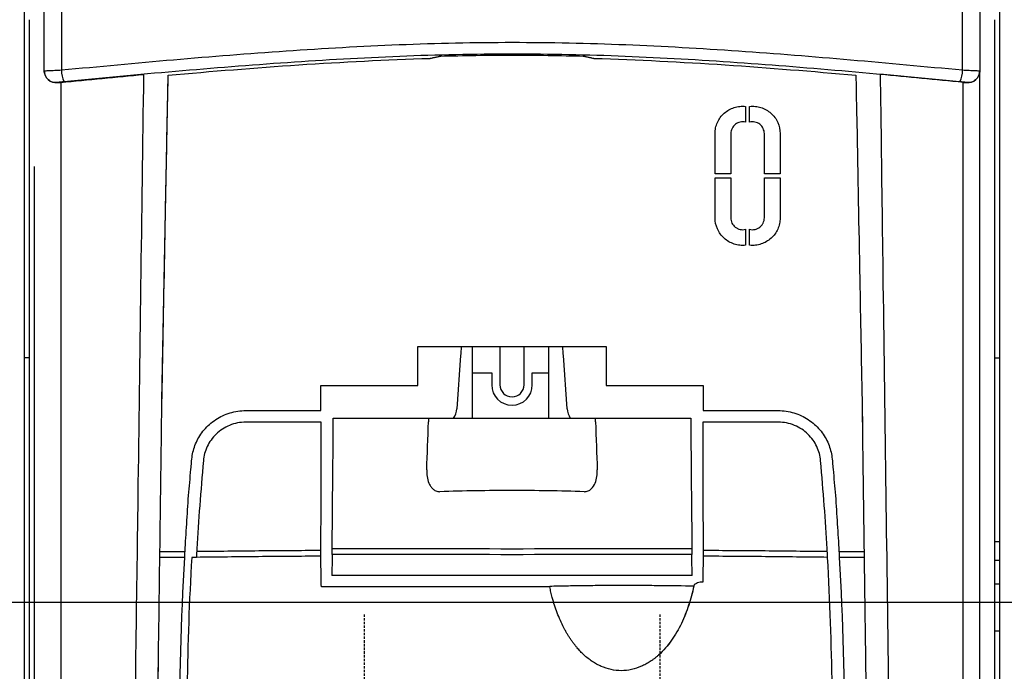
# Model space of a CAD drawing. Units: millimetres. Extents: x -3402 to 8400, y -2 to 6340.
# Drawn here: x 1397 to 1497, y 4179 to 4245 of the extents above; entities that cross this region are included whole.
import ezdxf
from ezdxf.enums import TextEntityAlignment as Align

# ---------------------------------------------------------------- set-up
doc = ezdxf.new("R2010")
doc.units = ezdxf.units.MM
doc.header["$MEASUREMENT"] = 0
doc.linetypes.add('DASHED2', pattern=[0.375, 0.25, -0.125])
for name, color, linetype, lineweight in [('2DE_OBJ_LAMEL-APP', 130, 'Continuous', 25), ('2DE_OBJ_Lamel-DISTR', 255, 'Continuous', 18), ('2DE_TXTNUM', 11, 'Continuous', 9)]:
    doc.layers.add(name, color=color, linetype=linetype, lineweight=lineweight)
doc.layers.add('2DE_TXTPAR', color=41, linetype='Continuous')
doc.layers.add('Zaciski', color=30, linetype='DASHED2')
doc.layers.add('LAM_MONT', color=1, linetype='Continuous', plot=False)
doc.styles.add('CP_ATTR', font='ARIAL.TTF')
doc.styles.add('CP_ELATT', font='ARIAL.TTF')

# ---------------------------------------------------------------- blocks, each defined once
blk = doc.blocks.new('2dlam_73-81005-07_z2mo2n8')
at = {"layer": 'LAM_MONT'}
blk.add_lwpolyline([(0, 155), (1407, 155), (1407, 215), (0, 215)], close=True, dxfattribs=at)
at = {"linetype": 'ByBlock', "style": 'CP_ATTR', "flags": 9}
for tag, p in [('NAME', (1.66, -29.4)), ('NUMBER', (1.66, -29.4)), ('GROUP', (1.66, -29.4)), ('ARTICLE', (1.66, -29.4)), ('ORDER-NO', (1.66, -29.4)), ('PRODUCER', (1.66, -29.4)), ('CHARACTER', (1.67, -29.4)), ('TAG', (1.67, -29.4)), ('VOLTAGE', (1.68, -29.4)), ('POWER', (1.68, -29.4)), ('OTHER', (1.68, -29.4))]:
    blk.add_attdef(tag, text='', height=0.0005, dxfattribs=at).set_placement(p, align=Align.MIDDLE_LEFT)
blk = doc.blocks.new('2dapa_ars26v_apa-04_f6p1x6k')
for p, q in [((-49.5, -240.12), (-49.5, 276.88)), ((49.5, 276.88), (49.5, -240.12)), ((-49, -85.66), (-49, 89.25)), ((49, 89.25), (49, -85.65)), ((7.24, 85.55), (8.22, 85.33)), ((-35.55, 50.57), (-34.92, 83.62)), ((47.5, -35.52), (47.5, 83.98)), ((-46.73, 82.92), (-46.73, 82.93)), ((-45.83, 82.88), (-45.83, 16.04)), ((45.83, 16.04), (45.83, 82.88)), ((46.73, 82.93), (46.73, 82.92)), ((-48.5, -34.75), (-48.5, 74.34)), ((-5.16, 56.02), (-5.21, 55.3)), ((-4, 48.79), (-4, 56.02)), ((-1.22, 56.02), (-1.22, 52.13)), ((1.22, 52.13), (1.22, 56.02)), ((3.75, 48.79), (3.75, 56.02)), ((5.21, 55.3), (5.16, 56.02)), ((-5.22, 55.1), (-5.6, 49.7)), ((-5.21, 55.3), (-5.22, 55.1)), ((5.22, 55.1), (5.21, 55.3)), ((5.6, 49.7), (5.22, 55.1)), ((-49, 54.88), (-49.5, 54.88)), ((-49.5, -55.12), (-49.5, 54.88)), ((49, 54.88), (49.5, 54.88)), ((49.5, 54.88), (49.5, -55.12)), ((-4, 53.37), (-2.06, 53.37)), ((-2.06, 53.37), (-2.06, 53.37)), ((-2.06, 53.37), (-2.06, 52.13)), ((2.06, 52.13), (2.06, 53.37)), ((2.06, 53.37), (2.06, 53.37)), ((2.06, 53.37), (3.75, 53.37)), ((35.55, 50.57), (35.59, 47.31)), ((18.15, 48.74), (18.15, 48.74)), ((49, 36.21), (49.5, 36.21)), ((-32.5, 34.59), (-32.52, 34.6)), ((49.5, 34.28), (49, 34.28)), ((49, 31.92), (49.5, 31.92)), ((49.5, 27.09), (49, 27.09)), ((-35.94, 21.24), (-35.89, 25.65)), ((15, 24.78), (15, 24.79))]:
    blk.add_line(p, q)
at = {"flags": 128}
blk.add_lwpolyline([(-8.22, 85.33), (-8.05, 85.37), (-7.24, 85.55)], dxfattribs=at)
for centre, radius, start, end in [((-46.3, 84.05), 1.2, 180.0198, 275.1591), ((-43.05, 84.1), 2.71, 179.3145, 205.3764), ((43.05, 84.1), 2.71, 334.6236, 0.6855), ((46.3, 84.05), 1.2, 264.8409, 359.9802), ((0, 52.13), 2.06, 180, 0), ((0, 52.13), 1.22, 180, 0), ((-5.99, 48.45), 2.5, 173.2767, 181.5536), ((5.99, 48.45), 2.5, 358.4464, 6.7233), ((-33.33, 13.96), 20.65, 86.4387, 87.677)]:
    blk.add_arc(centre, radius, start, end)
for centre, major_axis, start_param, end_param in [((-7.6, 49.84), (-0.26, 1.99), 3.997634, 4.512484), ((7.6, 49.84), (-0.26, -1.99), 4.912294, 5.418554)]:
    blk.add_ellipse(centre, major_axis=major_axis, ratio=0.99613, start_param=start_param, end_param=end_param)
for points, knots in [([(-47.5, 84.05), (-47.5, 85.94), (-47.5, 87.84), (-47.5, 89.73), (-47.5, 92.09), (-47.5, 94.44), (-47.5, 96.79), (-47.5, 100.37), (-47.5, 103.94), (-47.5, 107.51), (-47.5, 108.14), (-47.5, 108.78), (-47.5, 109.41)], [0.00125219, 0.00125219, 0.00125219, 0.00125219, 0.00693914, 0.00693914, 0.00693914, 0.014, 0.014, 0.014, 0.02471482, 0.02471482, 0.02471482, 0.02661956, 0.02661956, 0.02661956, 0.02661956]), ([(47.5, 109.41), (47.5, 108.78), (47.5, 108.14), (47.5, 107.51), (47.5, 103.94), (47.5, 100.37), (47.5, 96.79), (47.5, 94.44), (47.5, 92.09), (47.5, 89.73), (47.5, 87.84), (47.5, 85.94), (47.5, 84.05)], [0.00138044, 0.00138044, 0.00138044, 0.00138044, 0.00328518, 0.00328518, 0.00328518, 0.014, 0.014, 0.014, 0.02106086, 0.02106086, 0.02106086, 0.02674781, 0.02674781, 0.02674781, 0.02674781]), ([(-45.76, 84.14), (-38.17, 84.85), (-30.58, 85.56), (-19.12, 86.34), (-15.3, 86.56), (-7.64, 86.87), (-3.81, 86.95), (1.96, 86.95), (3.88, 86.93), (7.72, 86.85), (9.64, 86.79), (15.38, 86.56), (19.19, 86.34), (30.6, 85.55), (38.18, 84.85), (45.76, 84.14)], [0, 0, 0, 0, 0.25, 0.25, 0.375, 0.375, 0.5, 0.5, 0.5625, 0.5625, 0.625, 0.625, 0.75, 0.75, 1, 1, 1, 1]), ([(45.49, 82.94), (37.96, 83.65), (30.43, 84.35), (19.08, 85.14), (15.29, 85.36), (9.58, 85.59), (7.68, 85.65), (3.86, 85.73), (1.95, 85.75), (-3.79, 85.75), (-7.6, 85.67), (-15.21, 85.36), (-19.01, 85.14), (-30.4, 84.36), (-37.95, 83.66), (-45.5, 82.94)], [0, 0, 0, 0, 0.25, 0.25, 0.375, 0.375, 0.4375, 0.4375, 0.5, 0.5, 0.625, 0.625, 0.75, 0.75, 1, 1, 1, 1]), ([(-8.32, 85.32), (-8.27, 85.33), (-8.23, 85.34), (-8.18, 85.35), (-7.95, 85.4), (-7.72, 85.46), (-7.49, 85.51), (-7.45, 85.52), (-7.42, 85.52), (-7.38, 85.53), (-7.36, 85.54), (-7.34, 85.54), (-7.31, 85.55)], [0.000211804, 0.000211804, 0.000211804, 0.000211804, 0.001, 0.001, 0.001, 0.005, 0.005, 0.005, 0.005604576, 0.005604576, 0.005604576, 0.006008201, 0.006008201, 0.006008201, 0.006008201]), ([(-7.31, 85.55), (-4.88, 85.61), (-2.44, 85.65), (2.44, 85.65), (4.88, 85.61), (7.31, 85.55)], [0, 0, 0, 0, 0.5, 0.5, 1, 1, 1, 1]), ([(-7.23, 85.56), (-7.24, 85.56), (-7.26, 85.55), (-7.29, 85.55), (-7.31, 85.55), (-7.31, 85.55)], [0, 0, 0, 0, 0.173306, 0.964147, 1, 1, 1, 1]), ([(7.23, 85.56), (7.24, 85.56), (7.26, 85.55), (7.29, 85.55), (7.31, 85.55), (7.31, 85.55)], [0, 0, 0, 0, 0.174499, 0.96411, 1, 1, 1, 1]), ([(7.31, 85.55), (7.37, 85.54), (7.43, 85.52), (7.49, 85.51), (7.72, 85.46), (7.95, 85.41), (8.18, 85.35), (8.23, 85.34), (8.27, 85.33), (8.32, 85.32)], [0, 0, 0, 0, 0.001, 0.001, 0.001, 0.005, 0.005, 0.005, 0.005796506, 0.005796506, 0.005796506, 0.005796506]), ([(-47.5, 84.05), (-47.5, 84.05), (-47.46, 84.05), (-47.33, 84.06), (-47.28, 84.07), (-47.15, 84.07), (-47.08, 84.08), (-46.92, 84.09), (-46.83, 84.09), (-46.65, 84.1), (-46.55, 84.1), (-46.23, 84.12), (-46, 84.13), (-45.76, 84.14)], [0, 0, 0, 0, 0.25, 0.25, 0.375, 0.375, 0.5, 0.5, 0.625, 0.625, 0.75, 0.75, 1, 1, 1, 1]), ([(45.76, 84.14), (46, 84.13), (46.23, 84.12), (46.55, 84.1), (46.65, 84.1), (46.84, 84.09), (46.92, 84.09), (47.08, 84.08), (47.15, 84.07), (47.28, 84.07), (47.33, 84.06), (47.46, 84.05), (47.5, 84.05), (47.5, 84.05)], [0, 0, 0, 0, 0.25, 0.25, 0.375, 0.375, 0.5, 0.5, 0.625, 0.625, 0.75, 0.75, 1, 1, 1, 1]), ([(-47.41, 83.63), (-47.44, 83.7), (-47.5, 83.81), (-47.5, 83.93), (-47.5, 83.98), (-47.5, 83.98)], [0, 0, 0, 0, 0.590063, 0.985034, 1, 1, 1, 1]), ([(-46.19, 82.85), (-46.33, 82.85), (-46.59, 82.85), (-46.9, 82.96), (-47.01, 83.08), (-47.06, 83.13)], [0, 0, 0, 0, 0.375143, 0.747895, 1, 1, 1, 1]), ([(-38.23, 21.31), (-38.22, 22.45), (-38.2, 23.6), (-38.19, 24.74), (-38.12, 30.08), (-38.04, 35.41), (-37.97, 40.74), (-37.78, 55.05), (-37.59, 69.36), (-37.39, 83.68)], [0.00056632, 0.00056632, 0.00056632, 0.00056632, 0.004, 0.004, 0.004, 0.02, 0.02, 0.02, 0.06293794, 0.06293794, 0.06293794, 0.06293794]), ([(-35.55, 50.58), (-35.54, 50.91), (-35.54, 51.23), (-35.53, 51.56), (-35.51, 52.88), (-35.48, 54.2), (-35.46, 55.51), (-35.36, 60.78), (-35.26, 66.05), (-35.16, 71.31), (-35.08, 75.41), (-35, 79.51), (-34.92, 83.61)], [0, 0, 0, 0, 0.001, 0.001, 0.001, 0.005, 0.005, 0.005, 0.021, 0.021, 0.021, 0.03345773, 0.03345773, 0.03345773, 0.03345773]), ([(34.92, 83.61), (34.93, 83.28), (34.94, 82.96), (34.94, 82.63), (34.97, 81.31), (34.99, 79.99), (35.02, 78.68), (35.12, 73.41), (35.22, 68.14), (35.32, 62.88), (35.39, 58.78), (35.47, 54.68), (35.55, 50.58)], [0, 0, 0, 0, 0.001, 0.001, 0.001, 0.005, 0.005, 0.005, 0.021, 0.021, 0.021, 0.03345773, 0.03345773, 0.03345773, 0.03345773]), ([(37.39, 83.68), (37.41, 82.34), (37.43, 81.01), (37.45, 79.68), (37.52, 74.34), (37.59, 69.01), (37.66, 63.68), (37.85, 49.55), (38.04, 35.43), (38.23, 21.31)], [0, 0, 0, 0, 0.004, 0.004, 0.004, 0.02, 0.02, 0.02, 0.06237162, 0.06237162, 0.06237162, 0.06237162]), ([(47.06, 83.13), (47.01, 83.08), (46.9, 82.96), (46.59, 82.85), (46.33, 82.85), (46.19, 82.85)], [0, 0, 0, 0, 0.252105, 0.624857, 1, 1, 1, 1]), ([(47.5, 83.98), (47.5, 83.98), (47.5, 83.93), (47.5, 83.81), (47.44, 83.7), (47.41, 83.63)], [0, 0, 0, 0, 0.014966, 0.409937, 1, 1, 1, 1]), ([(-45.5, 82.94), (-45.69, 82.92), (-45.87, 82.9), (-46.12, 82.87), (-46.19, 82.86), (-46.19, 82.85)], [0, 0, 0, 0, 0.5, 0.5, 1, 1, 1, 1]), ([(46.19, 82.85), (46.19, 82.86), (46.12, 82.87), (45.87, 82.9), (45.69, 82.92), (45.49, 82.94)], [0, 0, 0, 0, 0.5, 0.5, 1, 1, 1, 1]), ([(20.62, 77.67), (20.62, 77.87), (20.64, 78.06), (20.72, 78.44), (20.78, 78.63), (20.94, 78.98), (21.04, 79.15), (21.27, 79.47), (21.41, 79.61), (21.7, 79.87), (21.86, 79.99), (22.2, 80.18), (22.38, 80.26), (22.75, 80.38), (22.94, 80.42), (23.33, 80.46), (23.53, 80.46), (23.73, 80.44)], [0, 0, 0, 0, 0.125, 0.125, 0.25, 0.25, 0.375, 0.375, 0.5, 0.5, 0.625, 0.625, 0.75, 0.75, 0.875, 0.875, 1, 1, 1, 1]), ([(23.73, 80.44), (23.73, 80.17), (23.73, 79.9), (23.73, 79.63), (23.73, 79.36), (23.73, 79.09), (23.73, 78.83)], [0, 0, 0, 0, 0.000820479, 0.000820479, 0.000820479, 0.001625709, 0.001625709, 0.001625709, 0.001625709]), ([(24.13, 80.44), (24.32, 80.46), (24.52, 80.46), (24.91, 80.42), (25.1, 80.38), (25.47, 80.26), (25.65, 80.19), (25.99, 79.99), (26.15, 79.88), (26.44, 79.61), (26.58, 79.47), (26.81, 79.16), (26.91, 78.98), (27.15, 78.45), (27.23, 78.06), (27.23, 77.67)], [0, 0, 0, 0, 0.125, 0.125, 0.25, 0.25, 0.375, 0.375, 0.5, 0.5, 0.625, 0.625, 0.75, 0.75, 1, 1, 1, 1]), ([(24.13, 78.83), (24.13, 79.09), (24.13, 79.36), (24.13, 79.63), (24.13, 79.9), (24.13, 80.17), (24.13, 80.44)], [0, 0, 0, 0, 0.00081075, 0.00081075, 0.00081075, 0.00162571, 0.00162571, 0.00162571, 0.00162571]), ([(23.73, 78.83), (23.55, 78.87), (23.36, 78.88), (23.09, 78.82), (23, 78.79), (22.84, 78.72), (22.76, 78.67), (22.62, 78.56), (22.55, 78.49), (22.44, 78.35), (22.39, 78.28), (22.27, 78.03), (22.22, 77.85), (22.22, 77.67)], [0, 0, 0, 0, 0.25, 0.25, 0.375, 0.375, 0.5, 0.5, 0.625, 0.625, 0.75, 0.75, 1, 1, 1, 1]), ([(25.63, 77.67), (25.63, 77.76), (25.62, 77.85), (25.58, 78.03), (25.54, 78.11), (25.42, 78.36), (25.31, 78.5), (25.02, 78.73), (24.85, 78.8), (24.49, 78.88), (24.3, 78.87), (24.13, 78.83)], [0, 0, 0, 0, 0.125, 0.125, 0.25, 0.25, 0.5, 0.5, 0.75, 0.75, 1, 1, 1, 1]), ([(22.22, 73.58), (21.95, 73.58), (21.68, 73.58), (21.4, 73.58), (21.14, 73.58), (20.88, 73.58), (20.62, 73.58)], [0, 0, 0, 0, 0.000822308, 0.000822308, 0.000822308, 0.001606548, 0.001606548, 0.001606548, 0.001606548]), ([(20.62, 73.18), (20.88, 73.18), (21.14, 73.18), (21.39, 73.18), (21.67, 73.18), (21.95, 73.18), (22.22, 73.18)], [0, 0, 0, 0, 0.000775911, 0.000775911, 0.000775911, 0.001606546, 0.001606546, 0.001606546, 0.001606546]), ([(27.23, 73.58), (26.95, 73.58), (26.68, 73.58), (26.4, 73.58), (26.15, 73.58), (25.89, 73.58), (25.63, 73.58)], [0, 0, 0, 0, 0.000828909, 0.000828909, 0.000828909, 0.001609234, 0.001609234, 0.001609234, 0.001609234]), ([(25.63, 73.18), (25.88, 73.18), (26.14, 73.18), (26.39, 73.18), (26.67, 73.18), (26.95, 73.18), (27.23, 73.18)], [0, 0, 0, 0, 0.000769707, 0.000769707, 0.000769707, 0.001609233, 0.001609233, 0.001609233, 0.001609233]), ([(23.72, 66.32), (23.53, 66.3), (23.33, 66.3), (22.94, 66.34), (22.74, 66.38), (22.37, 66.51), (22.18, 66.59), (21.85, 66.78), (21.69, 66.9), (21.39, 67.17), (21.26, 67.31), (21.04, 67.63), (20.94, 67.8), (20.7, 68.33), (20.62, 68.71), (20.62, 69.1)], [0, 0, 0, 0, 0.125, 0.125, 0.25, 0.25, 0.375, 0.375, 0.5, 0.5, 0.625, 0.625, 0.75, 0.75, 1, 1, 1, 1]), ([(22.22, 69.1), (22.22, 69.01), (22.23, 68.92), (22.27, 68.74), (22.3, 68.66), (22.42, 68.42), (22.54, 68.27), (22.75, 68.1), (22.83, 68.05), (23, 67.98), (23.09, 67.95), (23.36, 67.89), (23.55, 67.89), (23.72, 67.94)], [0, 0, 0, 0, 0.125, 0.125, 0.25, 0.25, 0.5, 0.5, 0.625, 0.625, 0.75, 0.75, 1, 1, 1, 1]), ([(27.23, 69.1), (27.23, 68.9), (27.21, 68.71), (27.13, 68.33), (27.07, 68.14), (26.91, 67.79), (26.81, 67.62), (26.59, 67.31), (26.46, 67.16), (26.02, 66.77), (25.68, 66.57), (25.12, 66.39), (24.92, 66.34), (24.53, 66.3), (24.33, 66.3), (24.12, 66.32)], [0, 0, 0, 0, 0.125, 0.125, 0.25, 0.25, 0.375, 0.375, 0.5, 0.5, 0.75, 0.75, 0.875, 0.875, 1, 1, 1, 1]), ([(24.12, 67.94), (24.31, 67.89), (24.5, 67.89), (24.77, 67.95), (24.85, 67.98), (25.02, 68.05), (25.1, 68.1), (25.24, 68.21), (25.3, 68.28), (25.42, 68.42), (25.47, 68.5), (25.58, 68.74), (25.63, 68.92), (25.63, 69.1)], [0, 0, 0, 0, 0.25, 0.25, 0.375, 0.375, 0.5, 0.5, 0.625, 0.625, 0.75, 0.75, 1, 1, 1, 1]), ([(23.72, 67.94), (23.72, 67.63), (23.72, 67.33), (23.72, 67.02), (23.72, 66.79), (23.72, 66.56), (23.72, 66.32)], [0, 0, 0, 0, 0.00094808, 0.00094808, 0.00094808, 0.00167085, 0.00167085, 0.00167085, 0.00167085]), ([(24.12, 66.32), (24.12, 66.56), (24.12, 66.8), (24.12, 67.03), (24.12, 67.34), (24.12, 67.64), (24.12, 67.94)], [0, 0, 0, 0, 0.000735882, 0.000735882, 0.000735882, 0.001670861, 0.001670861, 0.001670861, 0.001670861]), ([(-9.55, 56.02), (-6.37, 56.02), (-3.18, 56.02), (3.18, 56.02), (6.37, 56.02), (9.55, 56.02)], [0, 0, 0, 0, 0.5, 0.5, 1, 1, 1, 1]), ([(-35.89, 25.64), (-35.82, 30.67), (-35.72, 37.89), (-35.61, 46.2), (-35.57, 49.48), (-35.55, 50.58)], [0, 0, 0, 0, 0.604979, 0.8686, 1, 1, 1, 1]), ([(-32.85, 40.88), (-32.77, 41.77), (-32.69, 42.66), (-32.59, 43.8), (-32.57, 44.02), (-32.53, 44.48), (-32.51, 44.71), (-32.43, 45.16), (-32.38, 45.39), (-32.25, 45.85), (-32.16, 46.07), (-31.96, 46.52), (-31.84, 46.74), (-31.58, 47.16), (-31.43, 47.37), (-30.93, 47.96), (-30.54, 48.3), (-29.65, 48.89), (-29.16, 49.12), (-28.12, 49.44), (-27.59, 49.52), (-27.04, 49.52)], [0, 0, 0, 0, 0.25, 0.25, 0.3125, 0.3125, 0.375, 0.375, 0.4375, 0.4375, 0.5, 0.5, 0.5625, 0.5625, 0.625, 0.625, 0.75, 0.75, 0.875, 0.875, 1, 1, 1, 1]), ([(27.04, 49.52), (27.59, 49.52), (28.12, 49.44), (29.16, 49.12), (29.65, 48.89), (30.54, 48.3), (30.93, 47.96), (31.43, 47.37), (31.57, 47.16), (31.84, 46.74), (31.96, 46.52), (32.16, 46.07), (32.25, 45.85), (32.38, 45.39), (32.43, 45.16), (32.51, 44.71), (32.53, 44.48), (32.57, 44.02), (32.59, 43.8), (32.69, 42.66), (32.77, 41.77), (32.85, 40.88)], [0, 0, 0, 0, 0.125, 0.125, 0.25, 0.25, 0.375, 0.375, 0.4375, 0.4375, 0.5, 0.5, 0.5625, 0.5625, 0.625, 0.625, 0.6875, 0.6875, 0.75, 0.75, 1, 1, 1, 1]), ([(-27.04, 48.34), (-27.32, 48.34), (-27.6, 48.31), (-28.15, 48.2), (-28.42, 48.12), (-28.94, 47.91), (-29.18, 47.78), (-29.65, 47.48), (-29.86, 47.31), (-30.24, 46.94), (-30.42, 46.73), (-30.72, 46.31), (-30.85, 46.09), (-31.06, 45.63), (-31.15, 45.39), (-31.28, 44.91), (-31.32, 44.67), (-31.34, 44.43)], [0, 0, 0, 0, 0.125, 0.125, 0.25, 0.25, 0.375, 0.375, 0.5, 0.5, 0.625, 0.625, 0.75, 0.75, 0.875, 0.875, 1, 1, 1, 1]), ([(-19.37, 48.34), (-19.86, 48.34), (-20.35, 48.34), (-20.84, 48.34), (-21.53, 48.34), (-22.22, 48.34), (-22.91, 48.34), (-23.6, 48.34), (-24.29, 48.34), (-24.98, 48.34), (-25.67, 48.34), (-26.35, 48.34), (-27.04, 48.34)], [0.000510089, 0.000510089, 0.000510089, 0.000510089, 0.001981588, 0.001981588, 0.001981588, 0.004057588, 0.004057588, 0.004057588, 0.006133584, 0.006133584, 0.006133584, 0.008209263, 0.008209263, 0.008209263, 0.008209263]), ([(-19.42, 35.32), (-19.4, 37.35), (-19.39, 39.46), (-19.37, 43.8), (-19.37, 46.04), (-19.37, 48.34)], [0, 0, 0, 0, 0.5, 0.5, 1, 1, 1, 1]), ([(-18.15, 48.38), (-18.15, 48.49), (-18.15, 48.58), (-18.15, 48.71), (-18.15, 48.74), (-18.15, 48.74)], [0, 0, 0, 0, 0.5, 0.5, 1, 1, 1, 1]), ([(-8.47, 48.74), (-8.27, 48.74), (-8.08, 48.75), (-7.82, 48.75), (-7.73, 48.75), (-7.59, 48.75), (-7.52, 48.75), (-7.46, 48.75)], [0, 0, 0, 0, 0.5, 0.5, 0.75, 0.75, 1, 1, 1, 1]), ([(-7.46, 48.75), (-5.73, 48.75), (-4, 48.75), (-2.27, 48.75), (-0.42, 48.75), (1.43, 48.75), (3.27, 48.75), (4.67, 48.75), (6.06, 48.75), (7.46, 48.75)], [0.00034116, 0.00034116, 0.00034116, 0.00034116, 0.00553444, 0.00553444, 0.00553444, 0.01107138, 0.01107138, 0.01107138, 0.01525885, 0.01525885, 0.01525885, 0.01525885]), ([(7.46, 48.75), (7.58, 48.75), (7.73, 48.75), (7.99, 48.75), (8.08, 48.75), (8.27, 48.75), (8.37, 48.74), (8.47, 48.74)], [0, 0, 0, 0, 0.5, 0.5, 0.75, 0.75, 1, 1, 1, 1]), ([(18.15, 48.74), (18.15, 48.74), (18.15, 48.71), (18.15, 48.58), (18.15, 48.49), (18.15, 48.38)], [0, 0, 0, 0, 0.5, 0.5, 1, 1, 1, 1]), ([(19.37, 48.34), (19.37, 46.04), (19.37, 43.8), (19.39, 39.46), (19.4, 37.35), (19.42, 35.32)], [0, 0, 0, 0, 0.5, 0.5, 1, 1, 1, 1]), ([(27.04, 48.34), (26.35, 48.34), (25.66, 48.34), (24.98, 48.34), (24.29, 48.34), (23.6, 48.34), (22.91, 48.34), (22.22, 48.34), (21.53, 48.34), (20.84, 48.34), (20.35, 48.34), (19.86, 48.34), (19.37, 48.34)], [0, 0, 0, 0, 0.002075679, 0.002075679, 0.002075679, 0.004151674, 0.004151674, 0.004151674, 0.006227674, 0.006227674, 0.006227674, 0.007699172, 0.007699172, 0.007699172, 0.007699172]), ([(31.34, 44.43), (31.3, 44.92), (31.17, 45.39), (30.85, 46.08), (30.72, 46.31), (30.42, 46.73), (30.25, 46.93), (29.86, 47.3), (29.65, 47.48), (29.19, 47.78), (28.95, 47.9), (28.43, 48.12), (28.16, 48.2), (27.61, 48.31), (27.33, 48.34), (27.04, 48.34)], [0, 0, 0, 0, 0.25, 0.25, 0.375, 0.375, 0.5, 0.5, 0.625, 0.625, 0.75, 0.75, 0.875, 0.875, 1, 1, 1, 1]), ([(35.59, 47.3), (35.68, 40.64), (35.77, 33.98), (35.86, 27.32), (35.89, 25.29), (35.92, 23.27), (35.94, 21.25)], [0, 0, 0, 0, 0.01998391, 0.01998391, 0.01998391, 0.02605544, 0.02605544, 0.02605544, 0.02605544]), ([(-8.66, 43.5), (-8.66, 43.27), (-8.65, 43.04), (-8.58, 42.59), (-8.53, 42.37), (-8.39, 42.04), (-8.34, 41.94), (-8.21, 41.74), (-8.14, 41.65), (-7.96, 41.48), (-7.86, 41.4), (-7.62, 41.3), (-7.48, 41.27), (-7.34, 41.27)], [0, 0, 0, 0, 0.25, 0.25, 0.5, 0.5, 0.625, 0.625, 0.75, 0.75, 0.875, 0.875, 1, 1, 1, 1]), ([(7.34, 41.27), (7.48, 41.27), (7.61, 41.3), (7.86, 41.4), (7.96, 41.48), (8.23, 41.73), (8.35, 41.94), (8.53, 42.37), (8.59, 42.59), (8.65, 43.04), (8.66, 43.27), (8.66, 43.5)], [0, 0, 0, 0, 0.125, 0.125, 0.25, 0.25, 0.5, 0.5, 0.75, 0.75, 1, 1, 1, 1]), ([(7.34, 41.27), (4.89, 41.35), (2.45, 41.39), (-2.45, 41.39), (-4.89, 41.35), (-7.34, 41.27)], [0, 0, 0, 0, 0.5, 0.5, 1, 1, 1, 1]), ([(-32.02, 35.21), (-32.03, 35.12), (-32.03, 35.03), (-32.04, 34.82), (-32.05, 34.71), (-32.05, 34.6)], [0, 0, 0, 0, 0.5, 0.5, 1, 1, 1, 1]), ([(-32.01, 35.48), (-32.01, 35.48), (-32.01, 35.48), (-32.01, 35.48), (-32.01, 35.39), (-32.02, 35.3), (-32.02, 35.21)], [0, 0, 0, 0, 0.000004958, 0.000004958, 0.000004958, 0.0003454745, 0.0003454745, 0.0003454745, 0.0003454745]), ([(-32.02, 35.21), (-29.93, 35.23), (-27.82, 35.26), (-23.62, 35.3), (-21.52, 35.31), (-19.42, 35.32)], [0, 0, 0, 0, 0.5, 0.5, 1, 1, 1, 1]), ([(-18.27, 35.49), (-12.18, 35.51), (-6.09, 35.48), (6.09, 35.48), (12.18, 35.51), (18.27, 35.49)], [0, 0, 0, 0, 0.5, 0.5, 1, 1, 1, 1]), ([(19.42, 35.32), (21.52, 35.31), (23.62, 35.3), (27.82, 35.26), (29.92, 35.23), (32.02, 35.21)], [0, 0, 0, 0, 0.5, 0.5, 1, 1, 1, 1]), ([(32.05, 34.6), (32.05, 34.71), (32.04, 34.82), (32.03, 35.03), (32.03, 35.12), (32.02, 35.21)], [0, 0, 0, 0, 0.5, 0.5, 1, 1, 1, 1]), ([(-27.94, -41.28), (-29.18, -35.04), (-30.22, -28.78), (-31.49, -19.33), (-31.86, -16.17), (-32.51, -9.85), (-32.78, -6.69), (-33.22, -0.35), (-33.39, 2.82), (-33.63, 9.18), (-33.71, 12.35), (-33.77, 21.89), (-33.6, 28.24), (-33.24, 34.59)], [0, 0, 0, 0, 0.25, 0.25, 0.375, 0.375, 0.5, 0.5, 0.625, 0.625, 0.75, 0.75, 1, 1, 1, 1]), ([(-30.88, -18.08), (-31.4, -13.71), (-31.82, -9.33), (-32.48, -0.56), (-32.71, 3.83), (-32.98, 12.62), (-33.02, 17.01), (-32.9, 25.81), (-32.75, 30.2), (-32.5, 34.59)], [0, 0, 0, 0, 0.25, 0.25, 0.5, 0.5, 0.75, 0.75, 1, 1, 1, 1]), ([(-19.42, 34.71), (-21.53, 34.7), (-23.63, 34.69), (-27.84, 34.64), (-29.95, 34.62), (-32.05, 34.6)], [0, 0, 0, 0, 0.5, 0.5, 1, 1, 1, 1]), ([(-19.36, 31.59), (-19.37, 31.92), (-19.37, 32.26), (-19.38, 32.59), (-19.39, 33.3), (-19.41, 34), (-19.42, 34.71)], [0, 0, 0, 0, 0.001, 0.001, 0.001, 0.003115743, 0.003115743, 0.003115743, 0.003115743]), ([(18.27, 34.88), (12.19, 34.9), (6.1, 34.87), (-6.1, 34.87), (-12.19, 34.9), (-18.27, 34.88)], [0, 0, 0, 0, 0.5, 0.5, 1, 1, 1, 1]), ([(32.05, 34.6), (29.95, 34.62), (27.84, 34.64), (23.63, 34.69), (21.53, 34.7), (19.42, 34.71)], [0, 0, 0, 0, 0.5, 0.5, 1, 1, 1, 1]), ([(33.24, 34.59), (33.6, 28.24), (33.77, 21.89), (33.71, 12.35), (33.63, 9.17), (33.39, 2.82), (33.22, -0.35), (32.78, -6.69), (32.51, -9.85), (31.86, -16.18), (31.49, -19.33), (30.22, -28.78), (29.18, -35.04), (27.94, -41.28)], [0, 0, 0, 0, 0.25, 0.25, 0.375, 0.375, 0.5, 0.5, 0.625, 0.625, 0.75, 0.75, 1, 1, 1, 1]), ([(30.42, -18.11), (30.68, -15.93), (30.92, -13.74), (31.35, -9.37), (31.54, -7.18), (32.03, -0.6), (32.26, 3.8), (32.67, 16.99), (32.55, 25.79), (32.05, 34.57)], [0, 0, 0, 0, 0.125, 0.125, 0.25, 0.25, 0.5, 0.5, 1, 1, 1, 1]), ([(19.4, 33.72), (19.39, 33.43), (19.39, 33.15), (19.38, 32.86), (19.38, 32.6), (19.37, 32.34), (19.37, 32.08)], [0, 0, 0, 0, 0.000858598, 0.000858598, 0.000858598, 0.001638596, 0.001638596, 0.001638596, 0.001638596]), ([(19.37, 32.08), (19.19, 32.09), (19.02, 32.07), (18.77, 31.98), (18.69, 31.94), (18.54, 31.83), (18.48, 31.76), (18.46, 31.68)], [0, 0, 0, 0, 0.5, 0.5, 0.75, 0.75, 1, 1, 1, 1]), ([(18.46, 31.66), (17.34, 31.69), (16.15, 31.7), (14.59, 31.72), (14.27, 31.72), (13.63, 31.73), (13.32, 31.73), (12.36, 31.73), (11.72, 31.74), (10.76, 31.73), (10.43, 31.73), (9.79, 31.73), (9.47, 31.73), (8.52, 31.72), (7.9, 31.72), (6.68, 31.7), (6.09, 31.69), (4.93, 31.67), (4.37, 31.66), (3.83, 31.64)], [0, 0, 0, 0, 0.25, 0.25, 0.3125, 0.3125, 0.375, 0.375, 0.5, 0.5, 0.5625, 0.5625, 0.625, 0.625, 0.75, 0.75, 0.875, 0.875, 1, 1, 1, 1]), ([(6.11, 26.05), (6.05, 26.14), (5.93, 26.31), (5.75, 26.58), (5.58, 26.86), (5.42, 27.15), (5.19, 27.59), (4.9, 28.19), (4.59, 28.95), (4.32, 29.73), (4.11, 30.43), (3.95, 31.05), (3.88, 31.41), (3.84, 31.59)], [0, 0, 0, 0, 0.052633, 0.106106, 0.160468, 0.215764, 0.272037, 0.406651, 0.54567, 0.679881, 0.818391, 0.908606, 1, 1, 1, 1]), ([(18.46, 31.68), (18.32, 31.02), (18.15, 30.38), (17.74, 29.12), (17.49, 28.49), (16.92, 27.29), (16.59, 26.72), (16.02, 25.91), (15.81, 25.64), (15.38, 25.14), (15.14, 24.9), (14.89, 24.67)], [0, 0, 0, 0, 0.25, 0.25, 0.5, 0.5, 0.75, 0.75, 0.875, 0.875, 1, 1, 1, 1]), ([(18.46, 31.66), (18.32, 31.01), (18.15, 30.37), (17.73, 29.1), (17.49, 28.48), (16.92, 27.29), (16.59, 26.72), (15.82, 25.63), (15.39, 25.12), (14.89, 24.67)], [0, 0, 0, 0, 0.25, 0.25, 0.5, 0.5, 0.75, 0.75, 1, 1, 1, 1]), ([(7.31, 24.68), (7.25, 24.74), (7.12, 24.85), (6.95, 25.03), (6.78, 25.22), (6.61, 25.41), (6.44, 25.62), (6.27, 25.83), (6.17, 25.98), (6.11, 26.05)], [0, 0, 0, 0, 0.1355606, 0.2733284, 0.4134452, 0.5560461, 0.7012592, 0.8492056, 1, 1, 1, 1]), ([(14.89, 24.67), (14.83, 24.61), (14.69, 24.49), (14.48, 24.32), (14.26, 24.16), (14.04, 24.01), (13.82, 23.87), (13.6, 23.74), (13.37, 23.63), (12.9, 23.41), (12.15, 23.16), (11.1, 23.04), (10.05, 23.16), (9.22, 23.43), (8.59, 23.74), (8.15, 24.01), (7.71, 24.33), (7.44, 24.56), (7.31, 24.68)], [0, 0, 0, 0, 0.032881, 0.065204, 0.097015, 0.128362, 0.159295, 0.189866, 0.220129, 0.25014, 0.376581, 0.499786, 0.623397, 0.749909, 0.810178, 0.871663, 0.934801, 1, 1, 1, 1])]:
    blk.add_open_spline(points, degree=3, knots=knots)
for points, degree in [([(-45.76, 109.26), (-45.76, 100.88), (-45.76, 92.51), (-45.76, 84.14)], 3), ([(45.76, 84.14), (45.76, 92.51), (45.76, 100.88), (45.76, 109.26)], 3), ([(-49, 89.25), (-49, 89.25), (-49, 89.25), (-49, 89.25)], 3), ([(49, 89.25), (49, 89.25), (49, 89.25), (49, 89.25)], 3), ([(-34.92, 83.61), (-26.09, 84.39), (-17.24, 85.05), (-8.32, 85.32)], 3), ([(-8.32, 85.32), (-8.28, 85.32), (-8.25, 85.33), (-8.22, 85.33)], 3), ([(8.22, 85.33), (8.25, 85.33), (8.28, 85.32), (8.32, 85.32)], 3), ([(8.32, 85.32), (17.24, 85.05), (26.09, 84.39), (34.92, 83.61)], 3), ([(-47.5, 83.98), (-47.5, 84), (-47.5, 84.02), (-47.5, 84.05)], 3), ([(47.5, 84.05), (47.5, 84.02), (47.5, 84), (47.5, 83.98)], 3), ([(-45.83, 82.88), (-43.03, 83.15), (-40.21, 83.42), (-37.39, 83.68)], 3), ([(-34.92, 83.61), (-34.92, 83.62)], 1), ([(-34.92, 83.61), (-34.92, 83.61), (-34.92, 83.61), (-34.92, 83.61)], 3), ([(45.83, 82.88), (43.02, 83.15), (40.21, 83.42), (37.39, 83.68)], 3), ([(-46.19, 82.85), (-46.07, 82.86), (-45.95, 82.87), (-45.83, 82.88)], 3), ([(-46.19, 82.85), (-46.19, 82.85), (-46.19, 82.85), (-46.19, 82.85)], 3), ([(45.83, 82.88), (45.95, 82.87), (46.07, 82.86), (46.19, 82.85)], 3), ([(46.19, 82.85), (46.19, 82.85), (46.19, 82.85), (46.19, 82.85)], 3), ([(20.62, 73.58), (20.62, 74.94), (20.62, 76.3), (20.62, 77.67)], 3), ([(22.22, 77.67), (22.22, 76.3), (22.22, 74.94), (22.22, 73.58)], 3), ([(25.63, 73.58), (25.63, 74.94), (25.63, 76.3), (25.63, 77.67)], 3), ([(27.23, 77.67), (27.23, 76.3), (27.23, 74.94), (27.23, 73.58)], 3), ([(20.62, 69.1), (20.62, 70.45), (20.62, 71.82), (20.62, 73.18)], 3), ([(22.22, 73.18), (22.22, 71.82), (22.22, 70.45), (22.22, 69.1)], 3), ([(25.63, 69.1), (25.63, 70.45), (25.63, 71.82), (25.63, 73.18)], 3), ([(27.23, 73.18), (27.23, 71.82), (27.23, 70.45), (27.23, 69.1)], 3), ([(-9.56, 52.06), (-9.56, 53.36), (-9.55, 54.68), (-9.55, 56.02)], 3), ([(9.55, 56.02), (9.55, 54.68), (9.56, 53.36), (9.56, 52.06)], 3), ([(-19.43, 49.52), (-19.42, 50.36), (-19.42, 51.2), (-19.41, 52.05)], 3), ([(-19.41, 52.05), (-16.13, 52.06), (-12.85, 52.06), (-9.56, 52.06)], 3), ([(9.56, 52.06), (12.85, 52.06), (16.13, 52.06), (19.41, 52.05)], 3), ([(19.41, 52.05), (19.42, 51.2), (19.42, 50.36), (19.43, 49.52)], 3), ([(35.55, 50.58), (35.57, 49.48), (35.58, 48.39), (35.59, 47.3)], 3), ([(-27.04, 49.52), (-24.51, 49.52), (-21.97, 49.52), (-19.43, 49.52)], 3), ([(19.43, 49.52), (21.97, 49.52), (24.51, 49.52), (27.04, 49.52)], 3), ([(-18.27, 35.49), (-18.23, 39.49), (-18.19, 43.79), (-18.15, 48.38)], 3), ([(-18.15, 48.74), (-14.93, 48.74), (-11.7, 48.74), (-8.47, 48.74)], 3), ([(-8.66, 43.5), (-8.6, 45.09), (-8.54, 46.72), (-8.49, 48.38)], 3), ([(8.47, 48.74), (11.7, 48.74), (14.93, 48.74), (18.15, 48.74)], 3), ([(8.49, 48.38), (8.54, 46.72), (8.6, 45.09), (8.66, 43.5)], 3), ([(18.15, 48.38), (18.19, 43.85), (18.23, 39.55), (18.27, 35.49)], 3), ([(-31.34, 44.43), (-31.62, 41.32), (-31.84, 38.33), (-32.01, 35.48)], 3), ([(32.01, 35.48), (31.84, 38.33), (31.62, 41.32), (31.34, 44.43)], 3), ([(-33.21, 35.2), (-33.1, 37.03), (-32.98, 38.93), (-32.85, 40.88)], 3), ([(32.85, 40.88), (32.97, 38.93), (33.1, 37.03), (33.21, 35.2)], 3), ([(-35.76, 35.19), (-33.21, 35.2)], 1), ([(-33.24, 34.59), (-33.24, 34.81), (-33.23, 35.02), (-33.21, 35.2)], 3), ([(-19.42, 34.71), (-19.42, 34.93), (-19.42, 35.14), (-19.42, 35.32)], 3), ([(-18.27, 34.88), (-18.27, 35.11), (-18.27, 35.32), (-18.27, 35.49)], 3), ([(18.27, 35.49), (18.27, 35.32), (18.27, 35.11), (18.27, 34.88)], 3), ([(19.42, 35.32), (19.42, 35.14), (19.42, 34.93), (19.42, 34.71)], 3), ([(32.02, 35.21), (32.02, 35.3), (32.01, 35.39), (32.01, 35.48)], 3), ([(33.21, 35.2), (33.23, 35.02), (33.24, 34.81), (33.24, 34.59)], 3), ([(33.21, 35.2), (35.76, 35.19)], 1), ([(-33.24, 34.59), (-35.77, 34.58)], 1), ([(-32.05, 34.6), (-32.05, 34.59), (-32.05, 34.58), (-32.05, 34.57)], 3), ([(-18.27, 34.88), (-18.28, 34.17), (-18.28, 33.46), (-18.29, 32.75)], 3), ([(18.29, 32.75), (18.28, 33.46), (18.28, 34.17), (18.27, 34.88)], 3), ([(19.42, 34.71), (19.41, 34.38), (19.41, 34.05), (19.4, 33.72)], 3), ([(32.05, 34.57), (32.05, 34.58), (32.05, 34.59), (32.05, 34.6)], 3), ([(35.77, 34.58), (33.24, 34.59)], 1), ([(18.29, 32.75), (6.1, 32.76), (-6.1, 32.76), (-18.29, 32.75)], 3), ([(3.84, 31.59), (-3.9, 31.59), (-11.64, 31.59), (-19.36, 31.59)], 3), ([(3.83, 31.64), (3.83, 31.63), (3.83, 31.61), (3.84, 31.59)], 3), ([(18.46, 31.68), (18.46, 31.67), (18.46, 31.66), (18.46, 31.66)], 3), ([(-35.94, 21.25), (-35.89, 25.64)], 1)]:
    blk.add_open_spline(points, degree=degree)
at = {"layer": 'Zaciski'}
for p, q in [((-15, 28.8), (-15, -15.58)), ((15, 28.8), (15, -15.58))]:
    blk.add_line(p, q, dxfattribs=at)
at = {"linetype": 'ByBlock', "style": 'CP_ATTR', "flags": 9}
for tag in ['NAME', 'NUMBER', 'GROUP', 'ARTICLE', 'ORDER-NO', 'PRODUCER', 'DN', 'PN', 'TEMPERATURE', 'VOLTAGE', 'POWER', 'FLOW', 'CHARACTER', 'OTHER', 'CURRENT']:
    blk.add_attdef(tag, text='', height=0.00005, dxfattribs=at).set_placement((-0.09, -0.02), align=Align.MIDDLE_LEFT)
at = {"layer": '2DE_TXTNUM', "linetype": 'ByBlock', "style": 'CP_ELATT', "width": 0.8, "flags": 8}
blk.add_attdef('TAG', text='', height=10, dxfattribs=at).set_placement((0, 261.25), align=Align.CENTER)
at = {"layer": '2DE_TXTPAR', "linetype": 'ByBlock', "style": 'CP_ATTR', "flags": 8}
blk.add_attdef('PRODUCT-TYPE', text='', height=7, dxfattribs=at).set_placement((0, 92), align=Align.CENTER)

msp = doc.modelspace()

# ---------------------------------------------------------------- block references
at = {"layer": '2DE_OBJ_LAMEL-APP'}
msp.add_blockref('2dapa_ars26v_apa-04_f6p1x6k', (1447.28, 4155.8), dxfattribs=at)
at = {"layer": '2DE_OBJ_Lamel-DISTR'}
msp.add_blockref('2dlam_73-81005-07_z2mo2n8', (793.78, 3970.8), dxfattribs=at)

doc.saveas('drawing.dxf')
